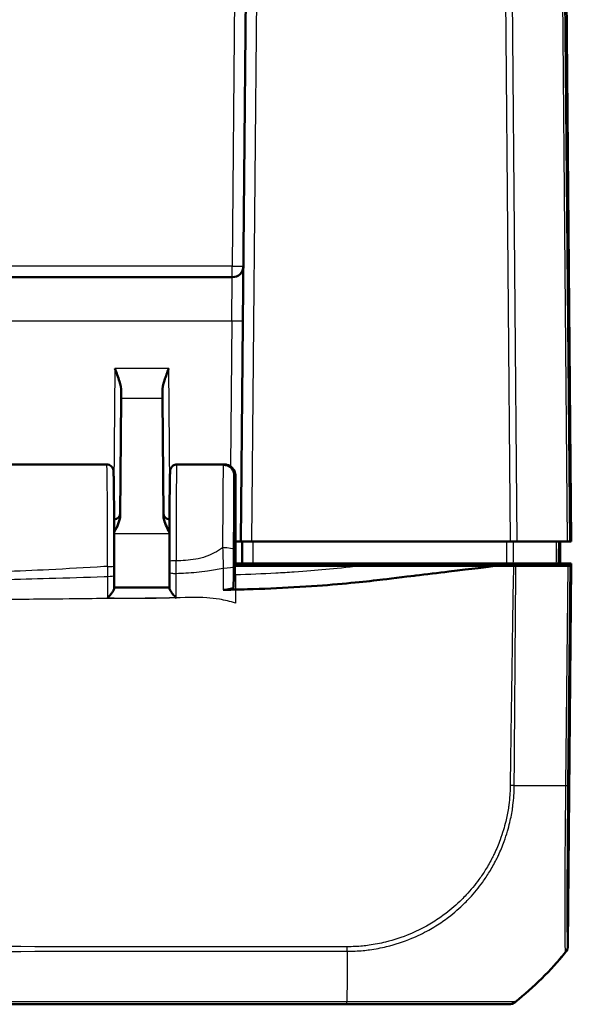
# Model space of a CAD drawing. Units: millimetres. Extents: x 1 to 845, y 1 to 593.
# Drawn here: x 332 to 358, y 106 to 151 of the extents above; entities that cross this region are included whole.
import ezdxf

# ---------------------------------------------------------------- set-up
doc = ezdxf.new("R2010")
doc.units = ezdxf.units.MM
doc.layers.add('Sichtbar (ISO)', color=7, linetype='Continuous', lineweight=50)
doc.layers.add('Sichtbar schmal (ISO)', color=1, linetype='Continuous', lineweight=25)

msp = doc.modelspace()

# ---------------------------------------------------------------- linework, layer by layer
at = {"layer": 'Sichtbar (ISO)'}
for p, q in [((343.0910685, 193.6239764), (342.5122464, 127.2975322)), ((357.5122464, 127.2975322), (356.9334243, 193.6239764)), ((342.1213132, 139.2975322), (292.9031796, 139.2975322)), ((337.0803544, 134.1019364), (337.0777489, 133.8033782)), ((338.9467438, 133.8033782), (338.9441384, 134.1019364)), ((337.0777489, 133.8033782), (337.0313784, 128.489842)), ((338.9931144, 128.489842), (338.9467438, 133.8033782)), ((336.422964, 130.7975322), (327.6015287, 130.7975322)), ((341.7590669, 130.7975322), (339.6015287, 130.7975322)), ((341.7125793, 130.7829451), (341.7618753, 130.7829451)), ((342.2122464, 130.2814998), (342.2122464, 126.1975322)), ((342.2622464, 130.2807045), (342.2622464, 126.1975322)), ((342.2622464, 127.2975322), (342.5122464, 127.2975322)), ((342.5622467, 127.2974941), (342.2622464, 127.2974941)), ((343.0122273, 127.2975322), (342.5122464, 127.2975322)), ((342.5622464, 127.2975322), (342.5709732, 126.2975322)), ((343.0122273, 127.2975322), (354.7425948, 127.2975322)), ((355.0547058, 127.2975322), (354.7425948, 127.2975322)), ((355.0547058, 127.2975322), (357.3274853, 127.2975322)), ((357.0122464, 127.2975322), (357.0035195, 126.2975322)), ((357.4395825, 127.2975322), (357.3274853, 127.2975322)), ((357.4395825, 127.2975322), (357.4932072, 127.2975322)), ((357.5122464, 127.2975322), (357.4932072, 127.2975322)), ((342.1819601, 125.2415495), (342.2122464, 126.1975322)), ((342.2622464, 126.1975322), (342.2122464, 126.1975322)), ((342.5122464, 126.2975322), (342.2622464, 126.2975322)), ((342.2622464, 126.1975322), (347.9677016, 126.1975322)), ((342.5709732, 126.2975322), (342.5122464, 126.2975322)), ((342.5122464, 126.2975322), (342.514865, 126.1975322)), ((343.0709542, 126.2975322), (342.5709732, 126.2975322)), ((343.0709542, 126.2975322), (354.5625238, 126.2975322)), ((344.5113737, 126.1975322), (344.5122464, 126.2975322)), ((345.5122464, 126.2975322), (345.5131191, 126.1975322)), ((354.1011001, 126.1975322), (347.9677016, 126.1975322)), ((356.8163284, 126.2975322), (354.8795443, 126.2975322)), ((354.9969912, 126.1975322), (357.3501629, 126.1975322)), ((355.0094726, 126.1975322), (355.0100376, 126.2975322)), ((356.9324464, 126.2975322), (356.9814513, 126.2975322)), ((356.9814513, 126.2975322), (357.5122464, 126.2975322)), ((357.3501629, 126.1975322), (357.4622406, 126.1975322)), ((357.3610386, 108.9708406), (357.5113737, 126.1975322)), ((357.5113737, 126.1975322), (357.4622406, 126.1975322)), ((357.5122464, 126.2975322), (357.5113737, 126.1975322)), ((287.7010306, 106.2975322), (347.3195364, 106.2975322)), ((354.6489943, 106.2975322), (354.6642439, 106.2975322))]:
    msp.add_line(p, q, dxfattribs=at)
for centre, radius, start, end in [((342.1213132, 139.7975322), 0.5, 270, 359.5), ((336.7323067, 128.5975322), 0.3, 274.3753287, 359.5), ((339.292186, 128.5975322), 0.3, 180.5, 265.6246713)]:
    msp.add_arc(centre, radius, start, end, dxfattribs=at)
for centre, major_axis, ratio, start_param, end_param in [((336.735968, 126.2557541), (-0.0000001, 2.7066576), 0.0087354085, 4.5325918019, 4.6845268986), ((339.2885162, 126.338457), (0, -2.7057505), 0.0087352649, 4.6851149433, 4.8745916251), ((345.6046617, 118.1332475), (10.6186626, -10.6106195), 0.9984856637, 6.1714581082, 6.3854290401), ((356.8610386, 108.9759613), (0.3582448, -0.3493554), 0.9984852424, 0.0900786522, 0.7633522534), ((354.6634862, 106.7975322), (0.3582448, -0.3493554), 0.9984852424, 5.4859828494, 6.1592929473)]:
    msp.add_ellipse(centre, major_axis=major_axis, ratio=ratio, start_param=start_param, end_param=end_param, dxfattribs=at)
for points, knots in [([(336.7895366, 135.152807), (336.8595, 134.9680125), (336.9424322, 134.7484945), (337.0416011, 134.4165133), (337.0815667, 134.2409408), (337.0803544, 134.1019364)], [0, 0, 0, 0, 0.05928053986, 0.05928053986, 0.10860865244, 0.10860865244, 0.10860865244, 0.10860865244]), ([(338.9441384, 134.1019364), (338.9427803, 134.257504), (338.9855415, 134.4325235), (339.0984989, 134.794239), (339.1697949, 134.9806964), (339.2349561, 135.152807)], [0.22975426922, 0.22975426922, 0.22975426922, 0.22975426922, 0.28496157978, 0.28496157978, 0.34017322737, 0.34017322737, 0.34017322737, 0.34017322737]), ([(336.7596026, 126.1803508), (336.7596571, 126.404219), (336.7595551, 126.628584), (336.7590407, 127.0726061), (336.7586283, 127.2922583), (336.7575035, 127.7212649), (336.7567912, 127.9306145), (336.7550845, 128.3336922), (336.7540902, 128.5274159), (336.7518448, 128.8943248), (336.7505936, 129.0675057), (336.7478655, 129.388954), (336.7463887, 129.5372166), (336.7432449, 129.805134), (336.7415783, 129.92478), (336.7380907, 130.1326398), (336.7362719, 130.2208137), (336.7324891, 130.364333), (336.7305853, 130.4190775), (336.7272478, 130.4807429), (336.7262706, 130.4969275), (336.7230539, 130.5264545), (336.7224643, 130.5355335), (336.7161669, 130.5643894), (336.7144279, 130.5718489), (336.7096299, 130.5877567), (336.7076354, 130.5939262), (336.7005072, 130.6129843), (336.6948577, 130.6274973), (336.6716122, 130.6669609), (336.6571125, 130.6902155), (336.6025307, 130.7398778), (336.5696075, 130.7639604), (336.4931727, 130.7908917), (336.4582358, 130.7975322), (336.422964, 130.7975322)], [-0.0278865701, -0.0278865701, -0.0278865701, -0.0278865701, 0.1319817195, 0.1319817195, 0.2918500092, 0.2918500092, 0.4517182989, 0.4517182989, 0.6115865886, 0.6115865886, 0.7714548783, 0.7714548783, 0.931323168, 0.931323168, 1.0911914577, 1.0911914577, 1.2510597474, 1.2510597474, 1.4109280371, 1.4109280371, 1.4908621819, 1.4908621819, 1.5308292544, 1.5308292544, 1.5418705978, 1.5418705978, 1.5474681906, 1.5474681906, 1.5559819375, 1.5559819375, 1.5628561904, 1.5628561904, 1.5677214831, 1.5677214831, 1.5707963268, 1.5707963268, 1.5707963268, 1.5707963268]), ([(339.6015287, 130.7975322), (339.5692569, 130.7975322), (339.5372064, 130.7920165), (339.4787212, 130.7731623), (339.4532303, 130.7595018), (339.4068065, 130.7280488), (339.389025, 130.7104056), (339.3569363, 130.6738563), (339.3466516, 130.6569375), (339.3296719, 130.6265309), (339.3246461, 130.6143859), (339.3162912, 130.5927402), (339.3137014, 130.5841876), (339.3086511, 130.5663078), (339.3070628, 130.5588786), (339.3030709, 130.539002), (339.3020839, 130.530988), (339.2966421, 130.4867253), (339.2959773, 130.4619491), (339.2922487, 130.3718783), (339.2904119, 130.3096842), (339.2868355, 130.1544359), (339.2851127, 130.061584), (339.2818161, 129.8470631), (339.2802433, 129.7254154), (339.2772814, 129.456063), (339.2758923, 129.3083646), (339.2733295, 128.990359), (339.2721559, 128.820056), (339.2700512, 128.4608568), (339.2691203, 128.2719645), (339.267523, 127.8800573), (339.2668566, 127.6770464), (339.2658953, 127.2976528), (339.265556, 127.1227459), (339.2650744, 126.7694105), (339.2649321, 126.5909836), (339.2648895, 126.4122445)], [-1.5707963268, -1.5707963268, -1.5707963268, -1.5707963268, -1.5679830078, -1.5679830078, -1.564883782, -1.564883782, -1.5608566819, -1.5608566819, -1.5551698224, -1.5551698224, -1.548190685, -1.548190685, -1.5399101432, -1.5399101432, -1.5273712585, -1.5273712585, -1.4999315753, -1.4999315753, -1.3630244296, -1.3630244296, -1.20867468, -1.20867468, -1.0543249304, -1.0543249304, -0.8999751808, -0.8999751808, -0.7456254312, -0.7456254312, -0.5912756816, -0.5912756816, -0.436925932, -0.436925932, -0.2825761824, -0.2825761824, -0.1549375066, -0.1549375066, -0.0272988308, -0.0272988308, -0.0272988308, -0.0272988308]), ([(341.7125793, 130.7829451), (341.7774849, 130.7829451), (341.8417589, 130.7702666), (341.9619127, 130.7209603), (342.0166154, 130.6847893), (342.1092781, 130.593396), (342.1462896, 130.5389997), (342.1851647, 130.4479152), (342.1952721, 130.415515), (342.2088318, 130.3491605), (342.2122464, 130.3153725), (342.2122464, 130.2814998)], [0, 0, 0, 0, 0.019471682784, 0.019471682784, 0.038962691705, 0.038962691705, 0.058514456702, 0.058514456702, 0.068669103321, 0.068669103321, 0.078829524339, 0.078829524339, 0.078829524339, 0.078829524339]), ([(341.7590679, 130.7975322), (341.8125635, 130.7975321), (341.8656986, 130.7884378), (341.9627988, 130.7572899), (342.0051977, 130.7346872), (342.0829062, 130.682286), (342.1127294, 130.6527313), (342.1686402, 130.5891058), (342.1860349, 130.5594953), (342.2172275, 130.502156), (342.2253959, 130.4798655), (342.2384607, 130.4427141), (342.2421399, 130.4290786), (342.2486143, 130.4035039), (342.2506489, 130.3932823), (342.254587, 130.3721415), (342.2558626, 130.3632593), (342.2579196, 130.3479295), (342.258635, 130.3416259), (342.2594932, 130.3334379), (342.259724, 130.3311256), (342.2599393, 130.3288835)], [1.570796343568, 1.570796343568, 1.570796343568, 1.570796343568, 1.573595730391, 1.573595730391, 1.576681037233, 1.576681037233, 1.580727006137, 1.580727006137, 1.586836913676, 1.586836913676, 1.595607160577, 1.595607160577, 1.60525468119, 1.60525468119, 1.617609829567, 1.617609829567, 1.635741524602, 1.635741524602, 1.653873219636, 1.653873219636, 1.661454818739, 1.661454818739, 1.661454818739, 1.661454818739]), ([(341.7618753, 130.7829451), (341.8267954, 130.7829451), (341.891084, 130.7702613), (342.0113512, 130.7209337), (342.0661444, 130.6847158), (342.1590004, 130.5931849), (342.1961087, 130.5386821), (342.2350879, 130.4474219), (342.2452237, 130.4149601), (342.2588212, 130.3484847), (342.2622464, 130.3146369), (342.2622464, 130.2807045)], [0, 0, 0, 0, 0.019476030993, 0.019476030993, 0.038995774676, 0.038995774676, 0.058587845551, 0.058587845551, 0.068762162374, 0.068762162374, 0.07894028358, 0.07894028358, 0.07894028358, 0.07894028358]), ([(336.7574434, 127.7227754), (336.8251957, 127.8487687), (336.8911782, 127.9755006), (336.9885107, 128.2189888), (337.0302134, 128.3563528), (337.0313784, 128.489842)], [0.00798465244, 0.00798465244, 0.00798465244, 0.00798465244, 0.0635418651, 0.0635418651, 0.11521932655, 0.11521932655, 0.11521932655, 0.11521932655]), ([(338.9931144, 128.489842), (338.9934608, 128.4501505), (338.9973921, 128.4102213), (339.0388455, 128.1591675), (339.152385, 127.9360506), (339.2670511, 127.7227759)], [0, 0, 0, 0, 0.01631174133, 0.01631174133, 0.1038738599, 0.1038738599, 0.1038738599, 0.1038738599]), ([(354.1011001, 126.1975322), (353.6921791, 126.14786), (353.0427207, 126.0690828), (351.4870626, 125.8817583), (350.906185, 125.8118744), (350.3460949, 125.7445704), (349.3716793, 125.6262967), (348.9480985, 125.5761689)], [0.058418116526, 0.058418116526, 0.058418116526, 0.058418116526, 0.102917693176, 0.102917693176, 0.121436702276, 0.121436702276, 0.125456583325, 0.125456583325, 0.125456583325, 0.125456583325]), ([(354.5625238, 126.2975322), (354.6198951, 126.2975322), (354.6768407, 126.2975322), (354.7848842, 126.2975322), (354.8351802, 126.2975322), (354.8795443, 126.2975322)], [0, 0, 0, 0, 0.017211402761, 0.017211402761, 0.034422811137, 0.034422811137, 0.034422811137, 0.034422811137]), ([(354.9969912, 126.1975322), (354.9793884, 126.1975322), (354.960874, 126.1975322), (354.9222765, 126.1975322), (354.9022372, 126.1975322), (354.8815903, 126.1975322)], [-0.01344479233, -0.01344479233, -0.01344479233, -0.01344479233, -0.006721559712, -0.006721559712, 0, 0, 0, 0]), ([(356.8163284, 126.2975322), (356.8530913, 126.2975322), (356.8820004, 126.2975322), (356.9215745, 126.2975322), (356.9319458, 126.2975322), (356.9324464, 126.2975322)], [0, 0, 0, 0, 0.017211405798, 0.017211405798, 0.034422811137, 0.034422811137, 0.034422811137, 0.034422811137]), ([(336.7592307, 125.7717225), (336.7591671, 125.7316642), (336.7591035, 125.6916059), (336.7589763, 125.6114891), (336.7589127, 125.5714307), (336.7587855, 125.491314), (336.7587219, 125.4512546), (336.7585945, 125.3711396), (336.7585306, 125.331087), (336.7584022, 125.2509918), (336.7583378, 125.210949), (336.7582732, 125.1709113)], [-0.124200214676, -0.124200214676, -0.124200214676, -0.124200214676, -0.111985442396, -0.111985442396, -0.099770670117, -0.099770670117, -0.087555897837, -0.087555897837, -0.075341125557, -0.075341125557, -0.063126353277, -0.063126353277, -0.063126353277, -0.063126353277]), ([(339.265191, 125.901499), (339.2652603, 125.8529871), (339.2653297, 125.8044752), (339.2654683, 125.7074513), (339.2655377, 125.6589393), (339.2656764, 125.5619154), (339.2657457, 125.5134034), (339.2658844, 125.4163796), (339.2659539, 125.3678678), (339.2660936, 125.2708612), (339.2661638, 125.222364), (339.2662343, 125.1738726)], [0, 0, 0, 0, 0.014747521872, 0.014747521872, 0.029495043744, 0.029495043744, 0.044242565615, 0.044242565615, 0.058990087487, 0.058990087487, 0.073737609359, 0.073737609359, 0.073737609359, 0.073737609359]), ([(336.7582632, 125.1720651), (336.7585238, 125.1583749), (336.7537219, 125.1412207), (336.7344569, 125.0968283), (336.7181962, 125.0687404), (336.6719949, 124.9979297), (336.6390519, 124.9535617), (336.558731, 124.8516042), (336.5088309, 124.792669), (336.4587477, 124.7357325), (336.4579282, 124.7348014), (336.4571086, 124.7338709)], [-0.06226405944, -0.06226405944, -0.06226405944, -0.06226405944, -0.052283217711, -0.052283217711, -0.039871873827, -0.039871873827, -0.022588385024, -0.022588385024, 0, 0, 0.00037577325, 0.00037577325, 0.00037577325, 0.00037577325]), ([(339.2661829, 125.2092966), (339.0993329, 125.2090538), (338.9325113, 125.2088636), (338.5983583, 125.2086079), (338.4310275, 125.2085417), (338.0963141, 125.2084905), (337.9289314, 125.2085043), (337.594108, 125.2085413), (337.4266671, 125.2085633), (337.0922591, 125.2085549), (336.9252919, 125.2085233), (336.7583337, 125.2084587)], [0.30576597321, 0.30576597321, 0.30576597321, 0.30576597321, 0.35584388168, 0.35584388168, 0.40606944423, 0.40606944423, 0.45629500678, 0.45629500678, 0.50652056933, 0.50652056933, 0.55659364321, 0.55659364321, 0.55659364321, 0.55659364321]), ([(339.5651112, 124.7423855), (339.5642944, 124.7433148), (339.5634776, 124.7442446), (339.5144763, 124.8000631), (339.4657886, 124.8575389), (339.3862211, 124.9580416), (339.3530479, 125.0024092), (339.30654, 125.072967), (339.2901702, 125.1008821), (339.2708074, 125.1447605), (339.2659813, 125.1616284), (339.2662444, 125.1749927)], [-0.061567684307, -0.061567684307, -0.061567684307, -0.061567684307, -0.06119826602, -0.06119826602, -0.039404515494, -0.039404515494, -0.02222780032, -0.02222780032, -0.009895020252, -0.009895020252, 0, 0, 0, 0]), ([(342.1819601, 125.2415495), (342.1814044, 125.2240085), (342.1679572, 125.2066576), (342.1168375, 125.1743937), (342.0797491, 125.1597712), (341.9896337, 125.1359994), (341.9386282, 125.1267465), (341.826607, 125.1136287), (341.7665886, 125.1098708), (341.7054931, 125.1091039)], [0, 0, 0, 0, 0.019816844677, 0.019816844677, 0.039545631955, 0.039545631955, 0.057929069925, 0.057929069925, 0.076283575094, 0.076283575094, 0.076283575094, 0.076283575094]), ([(348.3630464, 125.5089159), (347.5591282, 125.4202748), (346.4055254, 125.3082183), (344.2242528, 125.1823862), (343.5153384, 125.1512596), (342.6155037, 125.1260029), (342.4352362, 125.1217123), (342.2622464, 125.1182091)], [0.05528625291, 0.05528625291, 0.05528625291, 0.05528625291, 0.25546984689, 0.25546984689, 0.34821848618, 0.34821848618, 0.37270219592, 0.37270219592, 0.37270219592, 0.37270219592]), ([(347.3195364, 106.2975322), (347.6035971, 106.2975322), (347.8879752, 106.2975322), (348.3915509, 106.2975322), (348.6115864, 106.2975322), (349.5407715, 106.2975322), (350.2292728, 106.2975322), (351.587281, 106.2975322), (352.2348141, 106.2975322), (353.2011074, 106.2975322), (353.563185, 106.2975322), (354.0946474, 106.2975322), (354.2850855, 106.2975322), (354.5115092, 106.2975322), (354.5769079, 106.2975322), (354.6360257, 106.2975322), (354.6477288, 106.2975322), (354.6489862, 106.2975322), (354.6489889, 106.2975322), (354.6489916, 106.2975322), (354.6489943, 106.2975322)], [0, 0, 0, 0, 0.0852239764, 0.0852239764, 0.1520368914, 0.1520368914, 0.3699597717, 0.3699597717, 0.6139842797, 0.6139842797, 0.802044097, 0.802044097, 0.9622470313, 0.9622470313, 1.0715901163, 1.0715901163, 1.1388989031, 1.1388989031, 1.1388989031, 1.1390438189, 1.1390438189, 1.1390438189, 1.1390438189])]:
    msp.add_open_spline(points, degree=3, knots=knots, dxfattribs=at)
for points in [[(354.8815903, 126.1975322), (354.6562642, 126.1975322), (354.3506486, 126.1975322), (354.1011001, 126.1975322)], [(348.9480985, 125.5761689), (348.7798478, 125.5562577), (348.5846772, 125.5335346), (348.3630464, 125.5089159)], [(341.7054931, 125.1091039), (341.8610538, 125.1110564), (342.0173038, 125.1134917), (342.1780002, 125.1165535)], [(342.2122464, 125.1172143), (342.200829, 125.1169913), (342.1894137, 125.116771), (342.1780002, 125.1165535)], [(342.2622464, 125.1182091), (342.2455766, 125.1178715), (342.2289103, 125.1175399), (342.2122464, 125.1172143)], [(355.5744651, 116.2225679), (355.5744654, 116.222575), (355.5744657, 116.2225821), (355.574466, 116.2225892)]]:
    msp.add_open_spline(points, degree=3, dxfattribs=at)
at = {"layer": 'Sichtbar schmal (ISO)'}
for p, q in [((342.6100939, 195.8018955), (342.1213132, 139.7931689)), ((343.0122273, 127.2975322), (343.5910494, 193.6239764)), ((356.9151192, 193.539856), (357.4932072, 127.2975322)), ((354.2271495, 186.3617056), (354.7425948, 127.2975322)), ((355.0547058, 127.2975322), (354.5392452, 186.3634745)), ((356.8120291, 186.3629618), (357.3274853, 127.2975322)), ((357.4395825, 127.2975322), (356.9241415, 186.3612253)), ((342.1213132, 139.7931689), (292.9031796, 139.7931689)), ((342.1213132, 139.2975322), (342.1213132, 139.7931689)), ((342.0996864, 137.3149853), (342.1213132, 139.2975322)), ((292.9248063, 137.3149853), (342.0996864, 137.3149853)), ((342.0996864, 137.3149853), (342.042044, 130.7098223)), ((336.7895366, 135.152807), (336.7429801, 129.817964)), ((339.2349561, 135.152807), (336.7895366, 135.152807)), ((339.2815126, 129.817964), (339.2349561, 135.152807)), ((337.0777489, 133.8033782), (338.9467438, 133.8033782)), ((336.7576229, 127.6644141), (339.2668699, 127.6644141)), ((343.0709542, 126.2975322), (343.0622273, 127.2975322)), ((342.2622464, 125.7902636), (342.2622464, 126.1975322)), ((344.8113623, 126.1975322), (344.8122349, 126.2975322)), ((346.0131, 126.1975322), (346.0122273, 126.2975322)), ((353.7029684, 126.2975322), (353.7026113, 126.1975322)), ((354.0530526, 126.1975322), (354.0534097, 126.2975322)), ((354.7790747, 126.2975322), (354.7782084, 126.1975322)), ((354.9276719, 126.1975322), (354.9285382, 126.2975322)), ((357.3501629, 126.1975322), (357.2488342, 116.2314426)), ((357.3609279, 116.2330185), (357.4622406, 126.1975322)), ((342.2622464, 125.7902636), (342.2622464, 125.1182091)), ((347.3375475, 108.7057141), (347.3301461, 107.5234086)), ((357.237225, 108.6602001), (357.2492103, 108.6602001)), ((357.3610386, 108.9708406), (357.3495158, 108.9708406)), ((347.3296204, 107.4394337), (347.3234456, 106.4530889)), ((347.3301461, 107.5234086), (347.3296204, 107.4394337)), ((347.3231483, 106.4069154), (287.7010306, 106.4069154)), ((347.3234456, 106.4530889), (347.3231483, 106.4055966)), ((354.9758786, 106.4066513), (354.9607727, 106.4066513))]:
    msp.add_line(p, q, dxfattribs=at)
for centre, major_axis, ratio, start_param, end_param in [((342.1213132, 139.7975322), (0.499981, -0.0043633), 0.0087262032, 4.7124651328, 6.2831853071), ((342.0996864, 137.3193485), (0.499981, -0.0043633), 0.0087262032, 4.7124651328, 6.2831853072), ((336.422964, 126.2975322), (0, -4.5), 0.0081450766, 1.5429097566, 3.1415926491), ((339.6015287, 126.2975322), (0, 4.5), 0.0081450766, 0, 1.543497496), ((341.6809328, 126.9349669), (0.4999995, -0.0007034), 0.1593585248, 0.0088396123, 1.5710205095), ((336.4596026, 126.1804238), (0.3, -0.000073), 0.0278829551, 4.7123957678, 6.2831853072), ((339.5648895, 126.4121731), (-0.3, 0.0000715), 0.0272954396, 4.7123954847, 6.2831853072), ((341.6808554, 126.1646863), (0.4999996, 0.0006038), 0.1368496216, 4.7691555903, 6.2743757775), ((336.4592311, 125.7721988), (0.2999996, -0.0004763), 0.1789967703, 4.7160005918, 6.2831853072), ((339.5651907, 125.9019278), (-0.2999997, -0.0004288), 0.1616445805, 0, 1.5735101117), ((345.6145688, 116.489765), (-14.9984497, 0.1524828), 0.0147960304, 2.2403388911, 2.2566581741), ((345.6145688, 116.489765), (-14.9984497, 0.1524828), 0.0147960304, 2.2566581741, 2.2996288705), ((345.6145688, 116.489765), (-14.9984497, 0.1524828), 0.0147960304, 2.2996288705, 2.3421537121), ((345.6145688, 116.489765), (-14.9984497, 0.1524828), 0.0147960304, 2.3421537121, 2.441595004), ((345.6145688, 116.489765), (-14.9984497, 0.1524828), 0.0147960304, 2.441595004, 2.4480849233), ((345.6145688, 116.489765), (-14.9984497, 0.1524828), 0.0147960304, 2.4480849233, 2.4587668656), ((356.8609726, 116.2381392), (0.4999742, -0.0050834), 0.0087260845, 5.6004015157, 6.2745909045), ((345.6079132, 118.1332475), (-0.001859, -14.9999999), 0.9999243041, 0.6734281413, 0.8833598842), ((345.6079132, 118.1332475), (-0.001859, -14.9999999), 0.9999243041, 0.8833598842, 0.8875377819), ((356.8495891, 108.9763158), (0.3701357, 0.3361541), 0.9999201076, 4.8662549585, 5.5348720421), ((347.3195364, 106.7975322), (0, -0.5), 0.0116142749, 0, 0.6705157297), ((354.6488734, 106.7975322), (0, -0.5), 0.9999630673, 0.0002417315, 0.673310098)]:
    msp.add_ellipse(centre, major_axis=major_axis, ratio=ratio, start_param=start_param, end_param=end_param, dxfattribs=at)
for points, knots in [([(341.7125793, 130.7829451), (341.7061978, 130.7165437), (341.6999712, 130.4183598), (341.690292, 129.506953), (341.686592, 128.9405451), (341.6825645, 127.8922172), (341.6814883, 127.4588796), (341.6809328, 127.0146463)], [-1.4902564991, -1.4902564991, -1.4902564991, -1.4902564991, -0.9400128002, -0.9400128002, -0.4600301488, -0.4600301488, -0.1600409952, -0.1600409952, -0.1600409952, -0.1600409952]), ([(342.1809138, 126.9349679), (342.1814693, 127.3298419), (342.1825454, 127.715031), (342.186573, 128.646878), (342.190273, 129.1503517), (342.1998673, 129.9533932), (342.2059746, 130.2169577), (342.2122464, 130.2814998)], [0.1600409952, 0.1600409952, 0.1600409952, 0.1600409952, 0.4600301488, 0.4600301488, 0.9400128002, 0.9400128002, 1.4812304741, 1.4812304741, 1.4812304741, 1.4812304741]), ([(341.6809328, 127.0146463), (341.4300085, 126.8480097), (341.1768551, 126.7077601), (340.6154903, 126.5080883), (340.3064375, 126.468433), (339.8537748, 126.4343412), (339.7093335, 126.4271502), (339.5648895, 126.4203617)], [0.04146105416, 0.04146105416, 0.04146105416, 0.04146105416, 0.11855020309, 0.11855020309, 0.21105550273, 0.21105550273, 0.25439186017, 0.25439186017, 0.25439186017, 0.25439186017]), ([(341.6809328, 127.0146463), (341.6860353, 126.8572625), (341.6910833, 126.6973775), (341.7005402, 126.3904216), (341.7049928, 126.2425255), (341.7093059, 126.096406)], [-0.077246324284, -0.077246324284, -0.077246324284, -0.077246324284, -0.037092490454, -0.037092490454, -0.000000000008, -0.000000000008, -0.000000000008, -0.000000000008]), ([(342.1808364, 126.1646872), (342.1806885, 126.2871655), (342.1806174, 126.4111762), (342.1806304, 126.6686593), (342.1807279, 126.8028323), (342.1809138, 126.9349679)], [0.000000000008, 0.000000000008, 0.000000000008, 0.000000000008, 0.037092490454, 0.037092490454, 0.077246324284, 0.077246324284, 0.077246324284, 0.077246324284]), ([(354.5656437, 127.2975322), (354.5656436, 127.2975231), (354.5656436, 127.2975141), (354.5651237, 127.1308414), (354.5646038, 126.9641777), (354.5640838, 126.7975141), (354.5635638, 126.6308504), (354.5630438, 126.4641868), (354.5625238, 126.2975231)], [0.0499985211, 0.0499985211, 0.0499985211, 0.0499985211, 0.05000124074, 0.05000124074, 0.10000248149, 0.10000248149, 0.10000248149, 0.15000372223, 0.15000372223, 0.15000372223, 0.15000372223]), ([(354.8795443, 126.2975231), (354.88005, 126.4641868), (354.8805556, 126.6308504), (354.8810612, 126.7975141), (354.8815668, 126.9641777), (354.8820724, 127.1308414), (354.8825779, 127.2975141), (354.882578, 127.2975231), (354.882578, 127.2975322)], [-0.15000372223, -0.15000372223, -0.15000372223, -0.15000372223, -0.10000248149, -0.10000248149, -0.10000248149, -0.05000124074, -0.05000124074, -0.0499985211, -0.0499985211, -0.0499985211, -0.0499985211]), ([(356.8250991, 127.2975322), (356.8236373, 127.130864), (356.8221755, 126.9641958), (356.8207137, 126.7975277), (356.8192519, 126.6308625), (356.8177901, 126.4641974), (356.8163284, 126.2975322)], [0.05001214755, 0.05001214755, 0.05001214755, 0.05001214755, 0.10001474825, 0.10001474825, 0.10001474825, 0.15001644206, 0.15001644206, 0.15001644206, 0.15001644206]), ([(356.9324464, 126.2975322), (356.9338963, 126.4641974), (356.9353462, 126.6308625), (356.936796, 126.7975277), (356.9382459, 126.9641958), (356.9396958, 127.130864), (356.9411457, 127.2975322)], [-0.15001644206, -0.15001644206, -0.15001644206, -0.15001644206, -0.10001474825, -0.10001474825, -0.10001474825, -0.05001214755, -0.05001214755, -0.05001214755, -0.05001214755]), ([(336.4596026, 126.1720589), (336.4035736, 126.1683512), (336.3475335, 126.1647753), (335.4588504, 126.108556), (334.6261645, 126.0618298), (333.7934456, 126.020305), (332.4074781, 125.9511916), (331.0214245, 125.896438), (328.9452643, 125.8303915), (328.2551873, 125.811086), (327.565106, 125.7940496)], [0.56502946637, 0.56502946637, 0.56502946637, 0.56502946637, 0.58184374705, 0.58184374705, 0.8316933443, 0.8316933443, 0.8316933443, 1.24754001645, 1.24754001645, 1.45456943691, 1.45456943691, 1.45456943691, 1.45456943691]), ([(336.4596026, 126.1720589), (336.4597536, 126.0960299), (336.4598816, 126.0200268), (336.4600906, 125.8687306), (336.4601718, 125.7933284), (336.4602293, 125.7184985)], [-0.041073658132, -0.041073658132, -0.041073658132, -0.041073658132, -0.020536829066, -0.020536829066, 0, 0, 0, 0]), ([(339.5660741, 125.8534359), (339.5658087, 125.9469991), (339.5655764, 126.0413953), (339.5651811, 126.2305832), (339.5650177, 126.3255871), (339.5648895, 126.4203617)], [-0.05119863014, -0.05119863014, -0.05119863014, -0.05119863014, -0.02559931507, -0.02559931507, 0, 0, 0, 0]), ([(339.5660741, 125.8534359), (339.713528, 125.8599397), (339.8620088, 125.8670374), (340.3280026, 125.8943733), (340.6523565, 125.9207408), (341.2319999, 126.0032309), (341.4700282, 126.0466817), (341.7093059, 126.096406)], [-0.25515690292, -0.25515690292, -0.25515690292, -0.25515690292, -0.21105550273, -0.21105550273, -0.11855020309, -0.11855020309, -0.05601016563, -0.05601016563, -0.05601016563, -0.05601016563]), ([(341.7093059, 126.096406), (341.7087735, 125.9638099), (341.7082405, 125.8312121), (341.7071734, 125.5660201), (341.7066104, 125.4345723), (341.7061039, 125.299017), (341.7058673, 125.2356897), (341.7056629, 125.1723764), (341.7054931, 125.1091039)], [-0.160616668017, -0.160616668017, -0.160616668017, -0.160616668017, -0.120462501013, -0.120462501013, -0.080308334009, -0.080308334009, -0.080308334009, -0.061549542409, -0.061549542409, -0.061549542409, -0.061549542409]), ([(342.1819601, 125.2415495), (342.1819051, 125.2840756), (342.1818512, 125.3266195), (342.1817984, 125.3691813), (342.181634, 125.5016993), (342.1814768, 125.6343333), (342.1811566, 125.8995097), (342.1809965, 126.0320994), (342.1808364, 126.1646872)], [0.067411716294, 0.067411716294, 0.067411716294, 0.067411716294, 0.080308334009, 0.080308334009, 0.080308334009, 0.120462501013, 0.120462501013, 0.160616668017, 0.160616668017, 0.160616668017, 0.160616668017]), ([(347.9157283, 126.1913576), (346.6638135, 126.042933), (346.0169204, 125.9860842), (344.6553803, 125.8944746), (344.3727962, 125.8773621), (343.4906072, 125.8297508), (342.8834876, 125.8053387), (342.2622464, 125.7902636)], [1.1744908031, 1.1744908031, 1.1744908031, 1.1744908031, 2.2994301221, 2.2994301221, 2.5890156051, 2.5890156051, 3.2052584458, 3.2052584458, 3.2052584458, 3.2052584458]), ([(354.8815903, 126.1975322), (354.886605, 125.8756329), (354.8738641, 125.5449563), (354.8591929, 124.852873), (354.8541054, 124.491706), (354.8462393, 124.0133425), (354.8443466, 123.8959664), (354.8388901, 123.5296485), (354.8357545, 123.2809171), (354.8241371, 122.44163), (354.8155723, 121.8504229), (354.8001106, 120.7522856), (354.7928176, 120.2451054), (354.7751452, 119.0059382), (354.7643876, 118.2737145), (354.7516583, 117.3278844), (354.7483832, 117.114473), (354.7447977, 116.9004528)], [-10.21413537576, -10.21413537576, -10.21413537576, -10.21413537576, -10.11530472839, -10.11530472839, -10.00692855058, -10.00692855058, -9.97175248933, -9.97175248933, -9.89713296627, -9.89713296627, -9.71982407313, -9.71982407313, -9.56764325425, -9.56764325425, -9.34805424021, -9.34805424021, -9.28380132241, -9.28380132241, -9.28380132241, -9.28380132241]), ([(354.9218317, 116.2211305), (354.9220036, 116.6617897), (354.9289739, 117.1015858), (354.9364762, 118.2738339), (354.9420883, 119.0057143), (354.9509853, 120.2448553), (354.9547, 120.7520693), (354.9624954, 121.8502778), (354.9670369, 122.4412528), (354.9727802, 123.280943), (354.9741487, 123.5296525), (354.9769755, 123.8956051), (354.9780205, 124.0128482), (354.9823315, 124.4913106), (354.9842257, 124.8525619), (354.9931023, 125.5416731), (355.0035678, 125.8696586), (354.9969912, 126.1975322)], [9.21596561828, 9.21596561828, 9.21596561828, 9.21596561828, 9.34805424021, 9.34805424021, 9.56764325425, 9.56764325425, 9.71982407313, 9.71982407313, 9.89713296627, 9.89713296627, 9.97175248933, 9.97175248933, 10.00692855058, 10.00692855058, 10.11530472839, 10.11530472839, 10.21368982742, 10.21368982742, 10.21368982742, 10.21368982742]), ([(327.5657228, 125.5025638), (328.2566892, 125.5122647), (328.9476909, 125.5232909), (331.025579, 125.561082), (332.4126018, 125.5925166), (333.799949, 125.6321109), (334.633497, 125.6559), (335.4671617, 125.6826401), (336.3539784, 125.7146092), (336.4070501, 125.7165346), (336.4602293, 125.7184985)], [-1.45475192974, -1.45475192974, -1.45475192974, -1.45475192974, -1.24754001645, -1.24754001645, -0.8316933443, -0.8316933443, -0.8316933443, -0.58184374705, -0.58184374705, -0.56596524882, -0.56596524882, -0.56596524882, -0.56596524882]), ([(336.4602293, 125.7184985), (336.4595889, 125.5148403), (336.4589507, 125.3109047), (336.4579071, 124.9823798), (336.4575088, 124.8581067), (336.4571086, 124.7338709)], [-0.124200214676, -0.124200214676, -0.124200214676, -0.124200214676, -0.062100107338, -0.062100107338, -0.024294041249, -0.024294041249, -0.024294041249, -0.024294041249]), ([(339.5651112, 124.7423855), (339.565091, 124.7732457), (339.5650752, 124.8041037), (339.5650227, 124.9482449), (339.5650436, 125.0615073), (339.5651319, 125.1748035), (339.5652202, 125.2880997), (339.5653962, 125.4014253), (339.565735, 125.6274305), (339.5659045, 125.7404333), (339.5660741, 125.8534359)], [-0.11241411605, -0.11241411605, -0.11241411605, -0.11241411605, -0.10305709538, -0.10305709538, -0.06870473025, -0.06870473025, -0.06870473025, -0.03435236513, -0.03435236513, 0, 0, 0, 0]), ([(342.2622464, 124.5062745), (342.0227144, 124.5757981), (341.7801388, 124.6358661), (341.3441967, 124.7125068), (341.1569168, 124.7354774), (340.4883211, 124.7790136), (339.9723796, 124.7504004), (338.3944258, 124.7114132), (337.8534248, 124.7212685), (336.5792365, 124.7172909), (336.0753346, 124.710046), (334.8070279, 124.6961329), (334.0568859, 124.688233), (332.2309823, 124.6703219), (331.1916368, 124.6611864), (327.9968982, 124.6370931), (325.9324993, 124.6268702), (322.7756915, 124.617145), (321.7152789, 124.6148404), (319.6273225, 124.6117988), (318.5584157, 124.6109996), (313.7762784, 124.6109987), (308.846254, 124.621271), (300.5443686, 124.6880435), (299.2531101, 124.7142441), (297.3404775, 124.7212443), (296.8356991, 124.715076), (295.8335295, 124.7298129), (295.4240952, 124.7427967), (294.8069033, 124.761064), (294.4838351, 124.7685417), (293.9918105, 124.7463723), (293.8186611, 124.7298501), (293.3375996, 124.6580768), (293.0482592, 124.5885003), (292.7622464, 124.5052703)], [-1.3030845038, -1.3030845038, -1.3030845038, -1.3030845038, -1.2821516022, -1.2821516022, -1.2662939961, -1.2662939961, -1.2276852637, -1.2276852637, -1.1821114681, -1.1821114681, -1.1522945873, -1.1522945873, -1.107064065, -1.107064065, -1.0439045787, -1.0439045787, -0.9169009557, -0.9169009557, -0.8537135253, -0.8537135253, -0.7906088407, -0.7906088407, -0.5639559064, -0.5639559064, -0.3802539514, -0.3802539514, -0.2886261902, -0.2886261902, -0.2321830038, -0.2321830038, -0.1448930457, -0.1448930457, -0.0900014112, -0.0900014112, 0, 0, 0, 0]), ([(336.7602392, 124.734656), (337.5094357, 124.7365886), (338.2587277, 124.7384558), (339.0922938, 124.7409827), (339.1780916, 124.7412441), (339.2642186, 124.7415033)], [-0.55636857702, -0.55636857702, -0.55636857702, -0.55636857702, -0.33166205767, -0.33166205767, -0.30583049453, -0.30583049453, -0.30583049453, -0.30583049453]), ([(354.7344817, 116.2247631), (354.734426, 116.2229613), (354.7343713, 116.2211594), (354.7337527, 116.2004634), (354.7332872, 116.1815598), (354.7301775, 116.03768), (354.7285037, 115.9122151), (354.7112508, 115.6422121), (354.695508, 115.4977486), (354.6718443, 115.3239062), (354.6675744, 115.2938918), (354.6601819, 115.2440753), (354.65716, 115.2242549), (354.6540584, 115.2044475)], [-9.21645979769, -9.21645979769, -9.21645979769, -9.21645979769, -9.21592375979, -9.21592375979, -9.21030336817, -9.21030336817, -9.17316818789, -9.17316818789, -9.13040770517, -9.13040770517, -9.12147190634, -9.12147190634, -9.11555940078, -9.11555940078, -9.11555940078, -9.11555940078]), ([(354.847563, 115.2133263), (354.8487502, 115.2214735), (354.849926, 115.2296238), (354.8554821, 115.2685291), (354.8597092, 115.2993071), (354.8831643, 115.4775852), (354.898722, 115.6264723), (354.9144526, 115.9076643), (354.9152375, 116.0390294), (354.9193687, 116.1795396), (354.9200036, 116.1978191), (354.9208439, 116.2176733), (354.9209178, 116.2193919), (354.9209931, 116.2211115)], [9.119103506174, 9.119103506174, 9.119103506174, 9.119103506174, 9.121471906335, 9.121471906335, 9.130407705168, 9.130407705168, 9.173168187891, 9.173168187891, 9.21030336817, 9.21030336817, 9.215923759794, 9.215923759794, 9.216457616569, 9.216457616569, 9.216457616569, 9.216457616569]), ([(357.2496352, 116.2314431), (357.2508268, 115.9960116), (357.2491733, 115.7330454), (357.2415072, 115.0711133), (357.235856, 114.6801693), (357.2276565, 113.7892384), (357.2237054, 113.3056739), (357.2159626, 112.2086409), (357.2129537, 111.6136433), (357.2094681, 110.5104298), (357.211613, 110.0068915), (357.2173149, 109.2036612), (357.2213891, 108.9188974), (357.2299647, 108.7400176), (357.231851, 108.7141363), (357.2358525, 108.6728224), (357.2401078, 108.6686087), (357.2384727, 108.6621016)], [-1.1406232809, -1.1406232809, -1.1406232809, -1.1406232809, -1.0680809531, -1.0680809531, -0.9520694431, -0.9520694431, -0.8036235286, -0.8036235286, -0.6000479018, -0.6000479018, -0.3705933573, -0.3705933573, -0.1265027347, -0.1265027347, -0.0695293766, -0.0695293766, 0, 0, 0, 0]), ([(357.3495444, 108.971195), (357.3475748, 108.9733637), (357.3456424, 108.979559), (357.3424513, 109.0201914), (357.3410904, 109.0455057), (357.3343667, 109.2189675), (357.3304811, 109.4923315), (357.3264466, 110.2638025), (357.326124, 110.748753), (357.3284753, 111.8057924), (357.3308985, 112.3755659), (357.3370704, 113.4276084), (357.3402731, 113.8907901), (357.347013, 114.7449317), (357.3502684, 115.12715), (357.3560536, 115.7507243), (357.3585037, 115.9922609), (357.3609322, 116.2330273)], [0, 0, 0, 0, 0.0695293766, 0.0695293766, 0.1265027347, 0.1265027347, 0.3705933573, 0.3705933573, 0.6000479018, 0.6000479018, 0.8036235286, 0.8036235286, 0.9520694431, 0.9520694431, 1.0680809531, 1.0680809531, 1.1403245522, 1.1403245522, 1.1403245522, 1.1403245522]), ([(354.6540584, 115.2044475), (354.6219804, 114.9995928), (354.5814946, 114.796309), (354.5016479, 114.4653959), (354.467062, 114.3367436), (354.3840316, 114.0577602), (354.3341999, 113.9078723), (354.2024267, 113.5498617), (354.1157329, 113.3435384), (353.9889608, 113.0766583), (353.9571934, 113.0122332), (353.8308116, 112.7651086), (353.7294365, 112.5858019), (353.526151, 112.2590071), (353.4259897, 112.1104185), (353.1419376, 111.7203405), (352.9483155, 111.4859655), (352.6718632, 111.1899027), (352.60105, 111.1171039), (352.3041833, 110.8241096), (352.0655723, 110.6166795), (351.7244956, 110.3566983), (351.6327274, 110.2900336), (351.3452163, 110.0911257), (351.1444754, 109.9660088), (350.6952135, 109.714828), (350.4446047, 109.5926385), (349.8292372, 109.3344825), (349.4583419, 109.2123139), (348.8320618, 109.0597508), (348.5814638, 109.0123535), (348.2324445, 108.9641838), (348.1354364, 108.9526463), (347.8056532, 108.9201372), (347.5725728, 108.9084916), (347.3405544, 108.9107566), (347.3403683, 108.9107584), (347.3401823, 108.9107602), (347.3399962, 108.910762)], [-9.1155594008, -9.1155594008, -9.1155594008, -9.1155594008, -9.0544101257, -9.0544101257, -9.0151277244, -9.0151277244, -8.9685248554, -8.9685248554, -8.9024592628, -8.9024592628, -8.8812444105, -8.8812444105, -8.820482451, -8.820482451, -8.7675788141, -8.7675788141, -8.6778967261, -8.6778967261, -8.647897643, -8.647897643, -8.5546629509, -8.5546629509, -8.5211479595, -8.5211479595, -8.4513430418, -8.4513430418, -8.3691053188, -8.3691053188, -8.2541017331, -8.2541017331, -8.1789017834, -8.1789017834, -8.1500662897, -8.1500662897, -8.081120544, -8.081120544, -8.081120544, -8.0810652481, -8.0810652481, -8.0810652481, -8.0810652481]), ([(347.3375479, 108.705698), (347.5704047, 108.7027677), (347.8189831, 108.7159287), (348.157848, 108.7490229), (348.2575994, 108.7607125), (348.6158767, 108.8093913), (348.8737953, 108.8574966), (349.5180425, 109.0129491), (349.8998474, 109.1378477), (350.5333354, 109.4022068), (350.7913341, 109.5274837), (351.2536272, 109.7855227), (351.4600827, 109.914235), (351.7557896, 110.1189867), (351.850173, 110.187613), (352.2009873, 110.4551786), (352.4465018, 110.6685452), (352.7513978, 110.970216), (352.824098, 111.0452145), (353.1076907, 111.3502931), (353.30578, 111.5919689), (353.5961025, 111.9942323), (353.6984281, 112.1474792), (353.9059671, 112.4843056), (354.0094051, 112.6690063), (354.138325, 112.9234501), (354.1707249, 112.9897753), (354.2999732, 113.2644985), (354.3882229, 113.4768044), (354.5218862, 113.8450309), (354.5722852, 113.9991361), (354.656011, 114.2859595), (354.690702, 114.4181012), (354.7732871, 114.769882), (354.8151343, 114.9907845), (354.847563, 115.2133263)], [8.0811752041, 8.0811752041, 8.0811752041, 8.0811752041, 8.1500662897, 8.1500662897, 8.1789017834, 8.1789017834, 8.2541017331, 8.2541017331, 8.3691053188, 8.3691053188, 8.4513430418, 8.4513430418, 8.5211479595, 8.5211479595, 8.5546629509, 8.5546629509, 8.647897643, 8.647897643, 8.6778967261, 8.6778967261, 8.7675788141, 8.7675788141, 8.820482451, 8.820482451, 8.8812444105, 8.8812444105, 8.9024592628, 8.9024592628, 8.9685248554, 8.9685248554, 9.0151277244, 9.0151277244, 9.0544101257, 9.0544101257, 9.1191035062, 9.1191035062, 9.1191035062, 9.1191035062]), ([(347.339998, 108.9109242), (346.7877493, 108.9136545), (346.2424169, 108.9085582), (345.5769052, 108.9079806), (345.4582563, 108.9078383), (343.8944928, 108.905755), (342.4461358, 108.9054895), (339.2417931, 108.9059481), (337.4892054, 108.90743), (332.3015212, 108.9135412), (328.8674534, 108.9194078), (322.7938323, 108.9288965), (320.1527968, 108.9329599), (316.6967964, 108.9380278), (315.8813722, 108.939201), (312.159157, 108.9444488), (309.2519671, 108.9482151), (303.8057368, 108.9539546), (301.2628355, 108.9559148), (297.1575911, 108.9606646), (295.5938598, 108.9629194), (292.4593818, 108.9700618), (290.8939565, 108.9754682), (288.7833157, 108.9837462), (288.2405437, 108.9907408), (287.6864698, 108.9903088)], [-8.0810656059, -8.0810656059, -8.0810656059, -8.0810656059, -7.9169498546, -7.9169498546, -7.8813210976, -7.8813210976, -7.4472515086, -7.4472515086, -6.9206304258, -6.9206304258, -5.8907162538, -5.8907162538, -5.0984745831, -5.0984745831, -4.8538257594, -4.8538257594, -3.9817625387, -3.9817625387, -3.2196169279, -3.2196169279, -2.749696195, -2.749696195, -2.2800551013, -2.2800551013, -2.1163190826, -2.1163190826, -2.1163190826, -2.1163190826]), ([(287.687094, 108.6393719), (288.2354302, 108.6454638), (288.7836861, 108.6427631), (290.8934939, 108.6498161), (292.4599864, 108.6531805), (295.5940723, 108.6588925), (297.1576812, 108.6608288), (301.2627448, 108.6650433), (303.8056466, 108.6670123), (309.2519046, 108.6721597), (312.159127, 108.6753661), (315.8813641, 108.6798504), (316.6967925, 108.6808524), (320.1528094, 108.6851542), (322.7938595, 108.6885804), (328.8675073, 108.6965467), (332.3015816, 108.70127), (337.489174, 108.7063154), (339.2417088, 108.7075864), (342.4458997, 108.7082441), (343.8946523, 108.7075617), (345.4579275, 108.7069775), (345.5765252, 108.706909), (346.2416406, 108.7062665), (346.7894759, 108.7102205), (347.3375475, 108.7057141)], [2.1159020284, 2.1159020284, 2.1159020284, 2.1159020284, 2.2800551013, 2.2800551013, 2.749696195, 2.749696195, 3.2196169279, 3.2196169279, 3.9817625387, 3.9817625387, 4.8538257594, 4.8538257594, 5.0984745831, 5.0984745831, 5.8907162538, 5.8907162538, 6.9206304258, 6.9206304258, 7.4472515086, 7.4472515086, 7.8813210976, 7.8813210976, 7.9169498546, 7.9169498546, 8.0810656057, 8.0810656057, 8.0810656057, 8.0810656057]), ([(354.9608522, 106.4067147), (354.9608518, 106.4067151), (354.9608514, 106.4067156), (354.960851, 106.406716), (354.9603224, 106.4073098), (354.9451749, 106.4049564), (354.8830458, 106.4047343), (354.8153704, 106.4050654), (354.580605, 106.4060781), (354.3830999, 106.4069934), (353.8303895, 106.4083053), (353.4528961, 106.4084647), (352.4465045, 106.4098319), (351.7701189, 106.4080212), (350.3527568, 106.4066411), (349.6350214, 106.4066917), (348.6667146, 106.405529), (348.4367671, 106.4052079), (347.9120851, 106.4042373), (347.6011582, 106.4029157), (347.3231449, 106.405781)], [-1.1389500474, -1.1389500474, -1.1389500474, -1.1389500474, -1.1388989031, -1.1388989031, -1.1388989031, -1.0715901163, -1.0715901163, -0.9622470313, -0.9622470313, -0.802044097, -0.802044097, -0.6139842797, -0.6139842797, -0.3699597717, -0.3699597717, -0.1520368914, -0.1520368914, -0.0852239764, -0.0852239764, 0, 0, 0, 0])]:
    msp.add_open_spline(points, degree=3, knots=knots, dxfattribs=at)
for points in [[(341.7590671, 130.7974442), (341.7600042, 130.7974847), (341.7609413, 130.7926637), (341.7618753, 130.7829451)], [(347.9677016, 126.1975322), (347.9502348, 126.1954529), (347.9329118, 126.1933949), (347.9157283, 126.1913576)], [(336.7602392, 124.734656), (336.6592459, 124.7343955), (336.5581458, 124.734133), (336.4571086, 124.7338709)], [(339.5651112, 124.7423855), (339.4644403, 124.7421019), (339.3643839, 124.7418048), (339.2642186, 124.7415033)], [(342.2622464, 125.1182091), (342.2622464, 124.9107177), (342.2622464, 124.707151), (342.2622464, 124.5062745)], [(354.7447977, 116.9004528), (354.7410398, 116.6761477), (354.7370802, 116.4511886), (354.7354009, 116.2247612)]]:
    msp.add_open_spline(points, degree=3, dxfattribs=at)
for points, weights in [([(354.9209941, 116.2211365), (354.8657965, 116.2220454), (354.8027037, 116.2232727), (354.7344817, 116.2247647)], [0.999999979815, 0.985386544146, 0.985386550874, 1]), ([(347.3375475, 108.7057141), (347.338338, 108.7660326), (347.3391684, 108.8355676), (347.339998, 108.9109242)], [1, 0.983725895269, 0.983725895269, 1])]:
    msp.add_rational_spline(points, weights, degree=3, dxfattribs=at)

doc.saveas('drawing.dxf')
